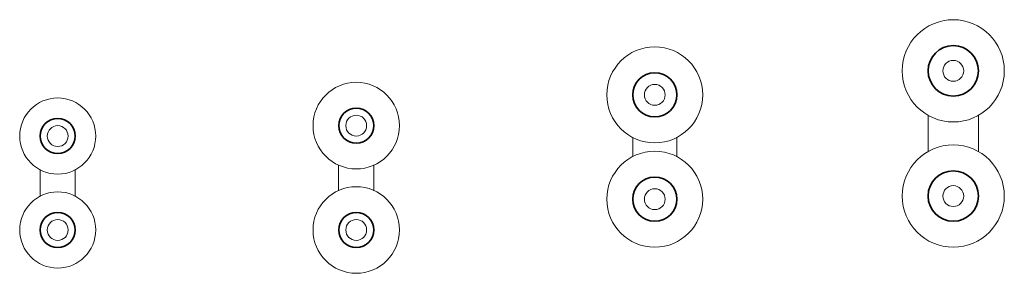
# Model space of a CAD drawing. Units: millimetres. Extents: x 26590 to 54891, y 123 to 9584.
# Drawn here: x 39602 to 40547, y 125 to 368 of the extents above; entities that cross this region are included whole.
import ezdxf

# ---------------------------------------------------------------- set-up
doc = ezdxf.new("R2010")
doc.units = ezdxf.units.MM
doc.layers.add('A59----', color=170, linetype='Continuous', lineweight=35)

# ---------------------------------------------------------------- blocks, each defined once
blk = doc.blocks.new('Ribberør 2SE-Finned Tube - K33-73-08_9-0-6967-Ribberør 2SE')
at = {"layer": 'A59----', "lineweight": 9}
for points in [[(9483.43, 211.5), (9483.43, 212.81), (9483.43, 214.61), (9483.43, 216.4), (9483.43, 218.19), (9483.43, 219.96), (9483.43, 221.72), (9483.43, 223.47), (9483.43, 224.33)], [(9517.23, 224.33), (9517.23, 222.67), (9517.23, 220.92), (9517.23, 219.15), (9517.23, 217.37), (9517.23, 215.58), (9517.23, 213.78), (9517.23, 211.99), (9517.23, 211.5)], [(9483.43, 198.67), (9483.43, 200.33), (9483.43, 202.08), (9483.43, 203.85), (9483.43, 205.63), (9483.43, 207.42), (9483.43, 209.22), (9483.43, 211.01), (9483.43, 211.5)], [(9517.23, 211.5), (9517.23, 210.19), (9517.23, 208.39), (9517.23, 206.6), (9517.23, 204.81), (9517.23, 203.04), (9517.23, 201.28), (9517.23, 199.53), (9517.23, 198.67)]]:
    blk.add_lwpolyline(points, dxfattribs=at)
for centre, radius, start, end in [((9500.33, 256.5), 36.5, 0, 180), ((9500.33, 256.5), 10, 0, 180), ((9500.33, 256.5), 36.5, 180, 360), ((9500.33, 256.5), 10, 180, 360), ((9500.33, 166.5), 36.5, 0, 180), ((9500.33, 166.5), 10, 0, 180), ((9500.33, 166.5), 36.5, 180, 360), ((9500.33, 166.5), 10, 180, 360)]:
    blk.add_arc(centre, radius, start, end, dxfattribs=at)
at = {"layer": 'A59----'}
for centre, start, end in [((9500.33, 256.5), 360, 180), ((9500.33, 256.5), 180, 360), ((9500.33, 166.5), 0, 180), ((9500.33, 166.5), 180, 360)]:
    blk.add_arc(centre, 16.85, start, end, dxfattribs=at)
blk = doc.blocks.new('Ribberør 2SE-Finned Tube - K33-83-10_10-0-6967-Ribberør 2SE1')
at = {"layer": 'A59----', "lineweight": 9}
for points in [[(9483.43, 227.63), (9483.43, 227.86), (9483.43, 228.97)], [(9483.43, 205.37), (9483.43, 206.04), (9483.43, 208), (9483.43, 209.98), (9483.43, 211.97), (9483.43, 213.96), (9483.43, 215.96), (9483.43, 217.96), (9483.43, 219.96), (9483.43, 221.95), (9483.43, 223.93), (9483.43, 225.9), (9483.43, 227.63)], [(9517.23, 228.97), (9517.23, 228.91), (9517.23, 227.63)], [(9517.23, 227.63), (9517.23, 226.96), (9517.23, 225), (9517.23, 223.02), (9517.23, 221.03), (9517.23, 219.04), (9517.23, 217.04), (9517.23, 215.04), (9517.23, 213.04), (9517.23, 211.05), (9517.23, 209.07), (9517.23, 207.1), (9517.23, 205.37)], [(9483.43, 204.03), (9483.43, 204.09), (9483.43, 205.37)], [(9517.23, 205.37), (9517.23, 205.14), (9517.23, 204.03)]]:
    blk.add_lwpolyline(points, dxfattribs=at)
for centre, radius, start, end in [((9500.33, 266.5), 41.5, 0, 180), ((9500.33, 266.5), 10, 0, 180), ((9500.33, 266.5), 41.5, 180, 360), ((9500.33, 266.5), 10, 180, 360), ((9500.33, 166.5), 41.5, 0, 180), ((9500.33, 166.5), 10, 0, 180), ((9500.33, 166.5), 41.5, 180, 360), ((9500.33, 166.5), 10, 180, 360)]:
    blk.add_arc(centre, radius, start, end, dxfattribs=at)
at = {"layer": 'A59----'}
for centre, start, end in [((9500.33, 266.5), 360, 180), ((9500.33, 266.5), 180, 360), ((9500.33, 166.5), 0, 180), ((9500.33, 166.5), 180, 360)]:
    blk.add_arc(centre, 16.85, start, end, dxfattribs=at)
blk = doc.blocks.new('Ribberør 2SE-Finned Tube - K42-92-10_11-0-6967-Ribberør 2SE2')
at = {"layer": 'A59----', "lineweight": 9}
for points in [[(9479.13, 236.58), (9479.13, 237.5), (9479.13, 239.48), (9479.13, 241.47), (9479.13, 243.46), (9479.13, 245.46), (9479.13, 247.46), (9479.13, 249.46), (9479.13, 251.45), (9479.13, 253.43), (9479.13, 255.4), (9479.13, 255.42)], [(9521.53, 255.42), (9521.53, 254.5), (9521.53, 252.52), (9521.53, 250.53), (9521.53, 248.54), (9521.53, 246.54), (9521.53, 244.54), (9521.53, 242.54), (9521.53, 240.55), (9521.53, 238.57), (9521.53, 236.6), (9521.53, 236.58)]]:
    blk.add_lwpolyline(points, dxfattribs=at)
for centre, radius, start, end in [((9500.33, 296), 46, 0, 180), ((9500.33, 296), 10, 0, 180), ((9500.33, 296), 46, 180, 360), ((9500.33, 296), 10, 180, 360), ((9500.33, 196), 46, 0, 180), ((9500.33, 196), 10, 0, 180), ((9500.33, 196), 46, 180, 360), ((9500.33, 196), 10, 180, 360)]:
    blk.add_arc(centre, radius, start, end, dxfattribs=at)
at = {"layer": 'A59----'}
for centre, start, end in [((9500.33, 296), 0, 180), ((9500.33, 296), 180, 360), ((9500.33, 196), 0, 180), ((9500.33, 196), 180, 360)]:
    blk.add_arc(centre, 21.2, start, end, dxfattribs=at)
blk = doc.blocks.new('Ribberør 2SE-Finned Tube - K48-98-10_12-0-6967-Ribberør 2SE3')
at = {"layer": 'A59----', "lineweight": 9}
for points in [[(9476.13, 272.35), (9476.13, 272.63), (9476.13, 274.96), (9476.13, 276.44)], [(9524.53, 276.44), (9524.53, 276.2), (9524.53, 273.89), (9524.53, 272.35)], [(9476.13, 245.65), (9476.13, 246.45), (9476.13, 248.8), (9476.13, 251.17), (9476.13, 253.56), (9476.13, 255.95), (9476.13, 258.35), (9476.13, 260.75), (9476.13, 263.15), (9476.13, 265.54), (9476.13, 267.92), (9476.13, 270.28), (9476.13, 272.35)], [(9524.53, 272.35), (9524.53, 271.55), (9524.53, 269.2), (9524.53, 266.83), (9524.53, 264.44), (9524.53, 262.05), (9524.53, 259.65), (9524.53, 257.25), (9524.53, 254.85), (9524.53, 252.46), (9524.53, 250.08), (9524.53, 247.72), (9524.53, 245.65)], [(9476.13, 241.56), (9476.13, 241.8), (9476.13, 244.11), (9476.13, 245.65)], [(9524.53, 245.65), (9524.53, 245.37), (9524.53, 243.04), (9524.53, 241.56)]]:
    blk.add_lwpolyline(points, dxfattribs=at)
for centre, radius, start, end in [((9500.33, 319), 49, 0, 180), ((9500.33, 319), 10, 0, 180), ((9500.33, 319), 49, 180, 360), ((9500.33, 319), 10, 180, 360), ((9500.33, 199), 49, 0, 180), ((9500.33, 199), 10, 0, 180), ((9500.33, 199), 49, 180, 360), ((9500.33, 199), 10, 180, 360)]:
    blk.add_arc(centre, radius, start, end, dxfattribs=at)
at = {"layer": 'A59----'}
for centre, start, end in [((9500.33, 319), 0, 180), ((9500.33, 319), 180, 360), ((9500.33, 199), 0, 180), ((9500.33, 199), 180, 360)]:
    blk.add_arc(centre, 24.15, start, end, dxfattribs=at)

msp = doc.modelspace()

# ---------------------------------------------------------------- block references
at = {"layer": 'A59----'}
for name, p in [('Ribberør 2SE-Finned Tube - K48-98-10_12-0-6967-Ribberør 2SE3', (30997.4, 0)), ('Ribberør 2SE-Finned Tube - K42-92-10_11-0-6967-Ribberør 2SE2', (30710.84, 0)), ('Ribberør 2SE-Finned Tube - K33-83-10_10-0-6967-Ribberør 2SE1', (30424.28, 0)), ('Ribberør 2SE-Finned Tube - K33-73-08_9-0-6967-Ribberør 2SE', (30137.72, 0))]:
    msp.add_blockref(name, p, dxfattribs=at)

doc.saveas('drawing.dxf')
